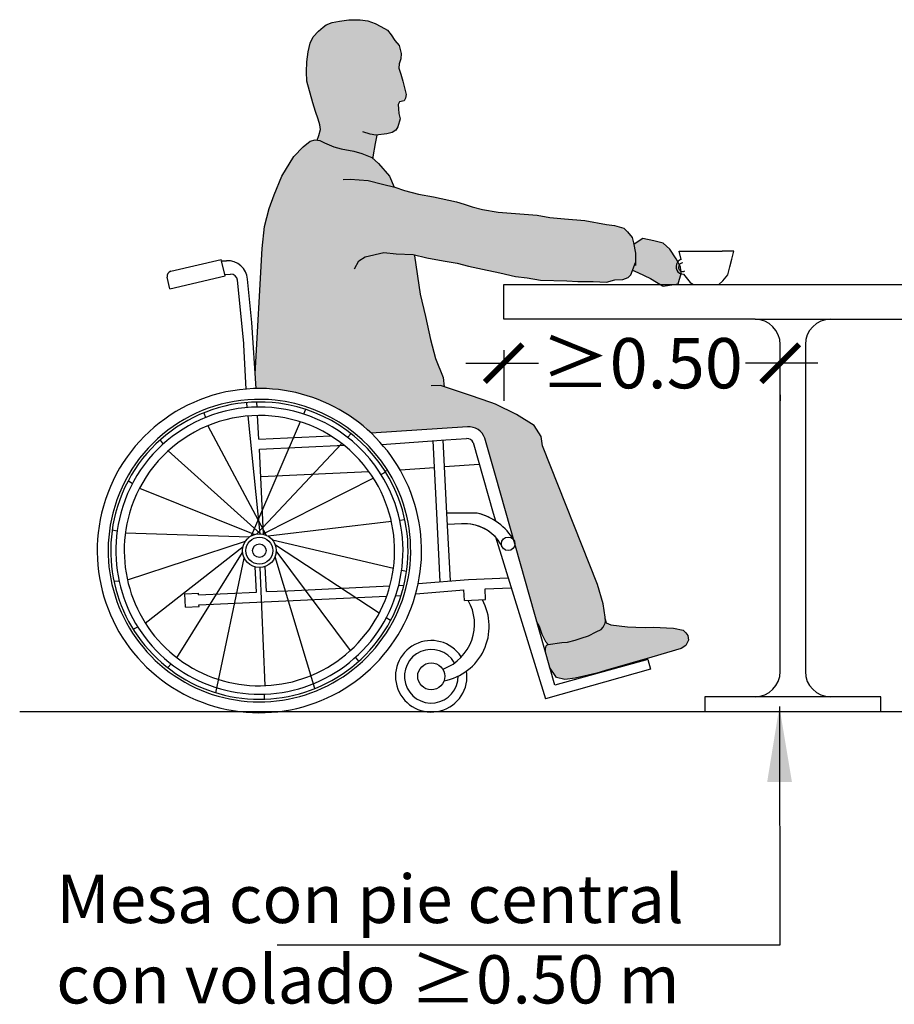
# Model space of a CAD drawing. Units: millimetres. Extents: x 0 to 15.7, y -3.4 to 9.1.
# Drawn here: x 8.5 to 10.3, y 5.5 to 7.4 of the extents above; entities that cross this region are included whole.
import ezdxf

# ---------------------------------------------------------------- set-up
doc = ezdxf.new("R2010")
doc.units = ezdxf.units.MM
doc.header["$PDSIZE"] = -100
doc.linetypes.add('LÍNEAS_OCULTAS2', pattern=[0.1875, 0.125, -0.0625])
doc.layers.add('Cotas', color=3, linetype='Continuous')
doc.styles.add('Directriz', font='verdana.ttf', dxfattribs={"height": 0.144})
doc.styles.get("Standard").update_dxf_attribs({"font": 'arial.ttf'})
doc.dimstyles.new('1-50', dxfattribs={"dimscale": 0.05, "dimtxt": 2, "dimasz": 1.5, "dimexe": 1.5, "dimexo": 2, "dimgap": 0.75, "dimtad": 0, "dimtih": 1, "dimtoh": 1, "dimzin": 0, "dimdsep": 46, "dimtxsty": 'Standard', "dimblk1": 'ARCHTICK', "dimblk2": 'ARCHTICK', "dimsah": 1, "dimcen": 2.5, "dimdle": 1.5, "dimclrd": 256, "dimclre": 256, "dimclrt": 4, "dimadec": 0, "dimazin": 0, "dimtfac": 1, "dimtmove": 0, "dimatfit": 3, "dimfxl": 0.44, "dimtolj": 1, "dimtzin": 0, "dimarcsym": 0})
doc.dimstyles.new('directriz', dxfattribs={"dimscale": 0.075, "dimtxt": 0.144, "dimasz": 2.2, "dimexe": 1.5, "dimexo": 3, "dimgap": 0.75, "dimtad": 0, "dimtih": 1, "dimtoh": 1, "dimzin": 0, "dimdsep": 46, "dimtxsty": 'Directriz', "dimblk": 'ARCHTICK', "dimcen": 2.5, "dimdle": 1.5, "dimclrd": 256, "dimclre": 256, "dimclrt": 4, "dimadec": 0, "dimazin": 0, "dimtfac": 1, "dimtmove": 0, "dimatfit": 3, "dimfxl": 0.44, "dimtolj": 1, "dimtzin": 0, "dimarcsym": 0})

# ---------------------------------------------------------------- blocks, each defined once
blk = doc.blocks.new('_ArchTick')
at = {"color": 0, "linetype": 'ByBlock', "const_width": 0.15}
blk.add_lwpolyline([(-0.5, -0.5), (0.5, 0.5)], dxfattribs=at)
blk = doc.blocks.new('*D12')
at = {"layer": 'Cotas', "lineweight": -2, "transparency": 16777216}
for p, q in [((9.495236657313235, 6.766122764666671), (9.495236657313235, 6.665380727854472)), ((9.420236657313236, 6.740380727854472), (9.564421514066396, 6.740380727854472)), ((10.12023665731342, 6.740380727854472), (9.976051800560256, 6.740380727854472)), ((10.04523665731342, 6.677130174984223), (10.04523665731342, 6.665380727854472))]:
    blk.add_line(p, q, dxfattribs=at)
at = {"layer": 'DEFPOINTS', "color": 0, "transparency": 16777216}
for p in [(9.495236657313235, 6.86612276466667), (10.04523665731342, 6.777130174984222), (9.495236657313235, 6.740380727854472)]:
    blk.add_point(p, dxfattribs=at)
at = {"layer": 'Cotas', "lineweight": -2, "transparency": 16777216, "xscale": 0.07500000000000001, "yscale": 0.07500000000000001, "zscale": 0.07500000000000001, "rotation": 180}
blk.add_blockref('_ArchTick', (9.495236657313235, 6.740380727854472), dxfattribs=at)
at = {"layer": 'Cotas', "lineweight": -2, "transparency": 16777216, "xscale": 0.07500000000000001, "yscale": 0.07500000000000001, "zscale": 0.07500000000000001}
blk.add_blockref('_ArchTick', (10.04523665731342, 6.740380727854472), dxfattribs=at)
at = {"layer": 'Cotas', "color": 4, "transparency": 16777216, "insert": (9.770236657313326, 6.740380727854472), "char_height": 0.1, "attachment_point": 5}
blk.add_mtext('\\A1;≥0.50', dxfattribs=at)
blk = doc.blocks.new('A$C5A9B1E71')
at = {"color": 6}
blk.add_circle((-0.07451648226443552, 0.3084358853306171), 0.01344222889450259, dxfattribs=at)
at = {"color": 6, "linetype": 'ByBlock'}
blk.add_arc((-0.1650683378421434, 0.2540385386046631), 0.1190982967995436, 30.85589636690877, 75.80323333891155, dxfattribs=at)
blk = doc.blocks.new('Persona_21')
at = {"true_color": 0xb8b8b8}
h = blk.add_hatch(color=9, dxfattribs=at)
h.paths.add_polyline_path([(0.2918769021525804, 1.230550345200818), (0.2886348287493092, 1.243513639760813), (0.2853927553464928, 1.256476985182253), (0.2816103363761613, 1.270520571242805), (0.2772875718387695, 1.282403574302698), (0.2778279174058298, 1.291585950333747), (0.2816103363761613, 1.301308421253971), (0.2821506819432216, 1.312111183674524), (0.2778279174058298, 1.327775156124581), (0.2697228033334795, 1.337497627044577), (0.2621579653932713, 1.348840535215295), (0.2545931968879813, 1.358022911246572), (0.241624903275806, 1.365584799165909), (0.2302777158006393, 1.371526351556959), (0.2156883854868283, 1.376927707336627), (0.2005587790413301, 1.379088239476296), (0.1778643346556237, 1.378548144587121), (0.1594926548068543, 1.376387561586462), (0.1449033939284163, 1.373686883696628), (0.1330157914508163, 1.368825622805907), (0.1265317140801017, 1.363964412776404), (0.1173458394382578, 1.35640247399585), (0.1070793430972117, 1.345059565825132), (0.1011355418581843, 1.332096271264909), (0.09681277732079252, 1.314811861564358), (0.09465139505209663, 1.295366919723911), (0.09357070391797606, 1.275381781272309), (0.09411104948503635, 1.256476985182253), (0.1063789491449825, 1.213716412986805), (0.1116370767167609, 1.196196007402996), (0.1168952042889941, 1.181303599079975), (0.1204006458151525, 1.169915322735115), (0.1212768873892855, 1.160718168265539), (0.1184174816226005, 1.14837886454422), (0.1149559952227719, 1.139595075006874), (0.1202287001838158, 1.13884213721628), (0.1297352775764011, 1.134090639379629), (0.1480693550497563, 1.125945267359448), (0.1623292842618866, 1.121872535111898), (0.1881328334361569, 1.117799849101921), (0.2037507910276872, 1.113048351265043), (0.2234430231260376, 1.10490297924509), (0.2264438680226704, 1.102203236509759), (0.2265091881622538, 1.106133331581823), (0.231132750652705, 1.132557551294504), (0.2343564804696143, 1.149428132303747), (0.2535125057538608, 1.152230381228328), (0.2637790020949069, 1.154931059118162), (0.2713438400351151, 1.159252174258491), (0.2751262590054466, 1.165733821538716), (0.2799892996745257, 1.181937939738937), (0.2772875718387695, 1.192200556409098), (0.2767472262717092, 1.201923027329322), (0.2762068807041942, 1.210025111860041), (0.2783682629728901, 1.215966613389874), (0.288094483182249, 1.217587050640596), (0.2907962110180051, 1.222988406420264)])
h.paths.add_polyline_path([(0.8292486278191973, 0.9034827956571192), (0.8165847309737728, 0.9226358894607714), (0.8032724004215197, 0.9346464927082891), (0.7847665253516425, 0.9390270651468384), (0.7626894050035844, 0.943731854438802), (0.7447566753899082, 0.9322247331065867), (0.7478408653073529, 0.9142371001819996), (0.7482476217410294, 0.8960770592926295), (0.7423280811312907, 0.880851463937752), (0.7529580395121229, 0.8762024110090536), (0.7779579714315332, 0.8640309143075413), (0.801821929390826, 0.8492620378609175), (0.803461609122678, 0.8486382109704849), (0.8328259479612825, 0.8536486851635985), (0.8391542514655157, 0.8737780744457453), (0.8376916307070132, 0.8874134068785864)])
h.paths.add_polyline_path([(0.8391543568941415, 0.1276059998659278), (0.8482703093941382, 0.1339329212376654), (0.8532512241695258, 0.1444691281131512), (0.8525216154675945, 0.1538364818218909), (0.8484965052111875, 0.1589605130587373), (0.8426413429128843, 0.1643047675593792), (0.823645055187626, 0.1684461394650683), (0.8098090434577898, 0.1691828489914045), (0.7848821893053355, 0.1703258988844212), (0.7680808289292145, 0.1695634319911008), (0.7486443410084576, 0.1700459730973947), (0.7320631434008646, 0.1711129140638334), (0.6988912229085145, 0.1750980015124881), (0.6880613162738882, 0.1798190489778975), (0.6874805881702741, 0.1782984137997303), (0.6838512036861175, 0.1702945883601572), (0.6795082373428158, 0.1656575934858395), (0.6698979820607747, 0.1609021253787617), (0.6543941924533101, 0.1532303440517992), (0.6398440378316081, 0.1484407154599197), (0.6279742868759968, 0.1446239264635736), (0.6130326060288098, 0.1407115392397102), (0.6018176076590862, 0.139839650969698), (0.5744459459183417, 0.1360354188153181), (0.5707182627252223, 0.1332161299115526), (0.5693125931293253, 0.1305713821653356), (0.5685684272639264, 0.1264390848196584), (0.5683545843321554, 0.1220935843589999), (0.577283632522267, 0.09051505946110439), (0.5912476018570487, 0.06992344526799599), (0.6076698110514371, 0.0658872298366262), (0.627861062170723, 0.0685780982210602), (0.6715335387862069, 0.07897991932583892), (0.6887118895110689, 0.08402013671940978), (0.7803386883279018, 0.1105660527976582)])
at = {"true_color": 0xdbdbdb}
h = blk.add_hatch(color=254, dxfattribs=at)
edge = h.paths.add_edge_path()
edge.add_line((0.5089035491919276, 0.595349182951459), (0.5082887089938595, 0.3362532815297712))
edge.add_arc((0.494846480099568, 0.3362532815297712), 0.01344222889450527, -6.201706622946915, 7.389644451905042e-12, ccw=False)
edge.add_line((0.5082100416648245, 0.334801131419745), (0.5517135118561782, 0.1809465001825359))
edge.add_line((0.5517135118561782, 0.1809465001825359), (0.5565125004577567, 0.1720452776263031))
edge.add_line((0.5565125004577567, 0.1720452776260757), (0.5618071792341652, 0.1566083528071616))
edge.add_line((0.5618071792341652, 0.1566083528073889), (0.5688667509361949, 0.1416124801488152))
edge.add_line((0.5688667509361949, 0.1416124801488152), (0.5744459459183417, 0.1360354188153181))
edge.add_line((0.5744459459183417, 0.1360354188153181), (0.6018176076590862, 0.139839650969698))
edge.add_line((0.6018176076590862, 0.139839650969698), (0.6130326060288098, 0.1407115392397102))
edge.add_line((0.6130326060288098, 0.1407115392397102), (0.6279742868759968, 0.1446239264635736))
edge.add_line((0.6279742868759968, 0.1446239264635736), (0.6398440378316081, 0.1484407154599197))
edge.add_line((0.6398440378316081, 0.1484407154599197), (0.6543941924533101, 0.1532303440517992))
edge.add_line((0.6543941924533101, 0.1532303440517992), (0.6698979820612294, 0.1609021253787617))
edge.add_line((0.6698979820607747, 0.1609021253787617), (0.6795082373428158, 0.1656575934858395))
edge.add_line((0.6795082373428158, 0.1656575934858395), (0.6838512036861175, 0.1702945883601572))
edge.add_line((0.6838512036861175, 0.1702945883601572), (0.6874805881702741, 0.1782984137997303))
edge.add_line((0.6874805881702741, 0.1782984137997303), (0.6887781893542524, 0.1816961794575676))
edge.add_line((0.6887781893542524, 0.1816961794577949), (0.6877103732390424, 0.1903752383296435))
edge.add_line((0.6877103732390424, 0.1903752383296435), (0.6836208375743809, 0.2165302810663619))
edge.add_line((0.6836208375743809, 0.2165302810663619), (0.6722899932101427, 0.2551961481620495))
edge.add_line((0.6722899932101427, 0.2551961481620495), (0.563001206269746, 0.5312493900876873))
edge.add_line((0.563001206269746, 0.5312493900876873), (0.5603897414275707, 0.549523452323065))
edge.add_line((0.5603897414275707, 0.549523452323065), (0.5468184978417412, 0.5718606614062267))
edge.add_line((0.5468184978417412, 0.5718606614062267), (0.5113773785728881, 0.5933594714686663))
edge.add_line((0.5113773785728881, 0.5933594714686663), (0.5089035491919276, 0.595349182951459))
edge = h.paths.add_edge_path()
edge.add_line((0.4693201009981749, 0.472339526720198), (0.4693201009981749, 0.6140997449602494))
edge.add_line((0.4693201009981749, 0.6140997449602494), (0.4606601458699515, 0.6172056876858463))
edge.add_line((0.4606601458699515, 0.6172056876858463), (0.4201218800831157, 0.631006141405642))
edge.add_line((0.4201218800831157, 0.631006141405642), (0.3842870476464668, 0.6434295110501083))
edge.add_line((0.3842870476464668, 0.6434295110498809), (0.3678264958266482, 0.6487177025706572))
edge.add_line((0.3678264958261934, 0.6487177025706572), (0.3654810885909683, 0.6668876379340603))
edge.add_line((0.365481088591423, 0.6668876379340603), (0.3503125036886559, 0.7047946616435823))
edge.add_line((0.3503125036886559, 0.7047946616433549), (0.3402001347944861, 0.7427017315902233))
edge.add_line((0.3402001347944861, 0.7427017315902233), (0.3300877027772913, 0.7881901692890736))
edge.add_line((0.330087702777746, 0.7881901692890736), (0.3200152907475058, 0.8330574070090009))
edge.add_line((0.320015290747051, 0.8330574070090009), (0.3086547906295891, 0.90930599386963))
edge.add_line((0.3086547906295891, 0.90930599386963), (0.3083276527704584, 0.9109714255776638))
edge.add_line((0.3083276527704584, 0.9109714255776638), (0.3333369763149676, 0.9055355050000529))
edge.add_line((0.3333369763149676, 0.9055355049998255), (0.3655996832076198, 0.8993045459984117))
edge.add_line((0.3655996832076198, 0.8993045459984117), (0.3932777944942245, 0.8944608179090849))
edge.add_line((0.3932777944942245, 0.8944608179090849), (0.4162576882881694, 0.8886844993686012))
edge.add_line((0.4162576882881694, 0.8886844993686012), (0.4438789891169108, 0.8826808705064835))
edge.add_line((0.4438789891169108, 0.8826808705064835), (0.4784056136963954, 0.8751763047023999))
edge.add_line((0.4784056136963954, 0.8751763047023999), (0.5094511576444347, 0.8678422576452434))
edge.add_line((0.5094511576444347, 0.8678422576452434), (0.5326014576990019, 0.8655456823838179))
edge.add_line((0.5326014576990019, 0.8655456823838179), (0.5591192174697426, 0.8607587868292015))
edge.add_line((0.5591192174697426, 0.8607587868292015), (0.6113920635539216, 0.8593612327534359))
edge.add_line((0.6113920635539216, 0.8593612327534359), (0.633438823520919, 0.8582814106169465))
edge.add_line((0.633438823520919, 0.8582814106169465), (0.6636648825833618, 0.8579636800025767))
edge.add_line((0.6636648825833618, 0.8579636800025767), (0.6903530756690088, 0.8566565264018848))
edge.add_line((0.6903530756690088, 0.8566565264018848), (0.7068821062034658, 0.8616604315819316))
edge.add_line((0.7068821062034658, 0.8616604315819316), (0.7231838929651531, 0.8620246940352629))
edge.add_line((0.7231838929651531, 0.8620246940352629), (0.7338543544910863, 0.8661528412986357))
edge.add_line((0.7338543544910863, 0.8661528412986357), (0.7387798428117094, 0.8717250731516017))
edge.add_line((0.7387798428117094, 0.8717250731516017), (0.748095363684115, 0.8956854377600578))
edge.add_line((0.748095363684115, 0.8956854377600578), (0.7482058616756149, 0.897941478468347))
edge.add_line((0.7482058616756149, 0.897941478468347), (0.7478408653073529, 0.9142371001819996))
edge.add_line((0.7478408653073529, 0.9142371001819996), (0.7442220320799606, 0.9353428833695219))
edge.add_line((0.7442220320799606, 0.9353428833695219), (0.7412522504228036, 0.9459526081607876))
edge.add_line((0.7412522504228036, 0.9459526081607876), (0.7324807111858718, 0.9568464956258325))
edge.add_line((0.7324807111858718, 0.9568464956258325), (0.7246990901498975, 0.9642038086022424))
edge.add_line((0.7246990901498975, 0.9642038086022424), (0.7063606285037167, 0.9697527758608615))
edge.add_line((0.7063606285037167, 0.9697527758608615), (0.6901724645995273, 0.9717083545886638))
edge.add_line((0.6901724645995273, 0.9717083545886638), (0.6475233513829153, 0.9796107296438734))
edge.add_line((0.6475233513829153, 0.9796107296438734), (0.6069676974248068, 0.9827597969024922))
edge.add_line((0.6069676974248068, 0.9827597969024922), (0.5780156127357259, 0.9853405361632852))
edge.add_line((0.5780156127357259, 0.9853405361632852), (0.552658204481304, 0.9900705991829639))
edge.add_line((0.552658204481304, 0.9900705991829639), (0.5179043341868237, 0.9929354826250076))
edge.add_line((0.5179043341868237, 0.9929354826250076), (0.4750279771969872, 0.9961982149535018))
edge.add_line((0.4750279771969872, 0.9961982149535018), (0.4438688113627904, 1.00121244064696))
edge.add_line((0.4438688113627904, 1.00121244064696), (0.4232096476553124, 1.006875092792889))
edge.add_line((0.4232096476553124, 1.006875092792889), (0.4071919160955986, 1.012310393656954))
edge.add_line((0.4071919160955986, 1.012310393656954), (0.3922776985391465, 1.016528962538423))
edge.add_line((0.3922776985391465, 1.016528962538423), (0.3462611536315308, 1.026921676378898))
edge.add_line((0.3462611536315308, 1.026921676378898), (0.316262339313198, 1.031879069537872))
edge.add_line((0.316262339313198, 1.031879069537872), (0.2886978499132056, 1.039042618990443))
edge.add_line((0.2886978499132056, 1.039042618990443), (0.2692558481799097, 1.045808339374453))
edge.add_line((0.2692558481799097, 1.045808339374453), (0.2680320486119854, 1.046104053343988))
edge.add_line((0.2680320486119854, 1.046104053343988), (0.2587531496928932, 1.067569900852796))
edge.add_line((0.2587531496928932, 1.067569900853023), (0.2370238119024179, 1.092684874977358))
edge.add_line((0.2370238119028727, 1.092684874977358), (0.2234430231260376, 1.104902979244862))
edge.add_line((0.2234430231260376, 1.10490297924509), (0.2037507910276872, 1.11304835126527))
edge.add_line((0.2037507910276872, 1.113048351265043), (0.1881328334361569, 1.117799849101694))
edge.add_line((0.1881328334361569, 1.117799849101921), (0.1623292842618866, 1.121872535111898))
edge.add_line((0.1623292842618866, 1.121872535111898), (0.1480693550497563, 1.125945267359448))
edge.add_line((0.1480693550497563, 1.125945267359448), (0.1297352775764011, 1.134090639379629))
edge.add_line((0.1297352775764011, 1.134090639379629), (0.1202287001833611, 1.13884213721628))
edge.add_line((0.1202287001838158, 1.13884213721628), (0.1107221227907758, 1.140199668394708))
edge.add_line((0.1107221227907758, 1.140199668394708), (0.1012154822747107, 1.137484559800505))
edge.add_line((0.1012154822751654, 1.137484559800505), (0.08695561618606007, 1.125945267359448))
edge.add_line((0.08695561618560532, 1.125945267359448), (0.06862153871225019, 1.106939322250192))
edge.add_line((0.06862153871270493, 1.106939322249964), (0.0448550321075345, 1.067569900852796))
edge.add_line((0.0448550321075345, 1.067569900853023), (0.02923707451600421, 1.030915634287631))
edge.add_line((0.02923707451600421, 1.030915634287631), (0.01973049712296415, 1.003085551568866))
edge.add_line((0.01973049712296415, 1.003085551568866), (0.01013161710352506, 0.9678519417114515))
edge.add_line((0.01013161710352506, 0.9678519417114515), (0.005591276631093933, 0.9235476294612184))
edge.add_line((0.005591276631093933, 0.9235476294612184), (-0.008141822626384965, 0.674386176769822))
edge.add_line((-0.008141822626384965, 0.674386176769822), (-0.006248136609883659, 0.6451664766453362))
edge.add_arc((4.547473508864641e-13, 0.3226134934680616), 0.3226134934678964, 89.59939904912977, 91.10973114430641, ccw=False)
edge.add_arc((4.547473508864641e-13, 0.3226134934680616), 0.3226134934680707, 46.42603377619679, 89.5993990491317, ccw=False)
edge.add_line((0.2223743926329007, 0.5563421730708527), (0.4143884192199039, 0.5689289243160331))
edge.add_arc((0.4165905058971475, 0.5353263801508277), 0.03367462189997023, 19.547577820608524, 93.74942201924279, ccw=False)
edge.add_line((0.4483242564933789, 0.5465935551818077), (0.4693201009977201, 0.4723395267199706))
h = blk.add_hatch(color=254, dxfattribs=at)
h.dxf.hatch_style = 1
h.paths.add_polyline_path([(0.5092566695934693, 0.5944052853388442), (0.4693201009981749, 0.6140997449602494), (0.4693201009981749, 0.472339526720198), (0.5092566695934693, 0.3310996208666168)])
at = {"color": 6, "linetype": 'ByBlock'}
for p, q in [((-0.1758952716504609, 0.8786153228580318), (-0.07581265608769172, 0.9020651684487078)), ((-0.06814634454030966, 0.8693457232059885), (-0.07581265608769172, 0.9020651684487078)), ((-0.07475549817718274, 0.8990051576409499), (-0.06522455462436483, 0.899398289067058)), ((-0.1779756056280348, 0.8436587208585209), (-0.1833503212524192, 0.8665977460310117)), ((-0.1779756056280348, 0.8436587208585209), (-0.06814634454030966, 0.8693457232059885)), ((-0.0688482699533779, 0.8723415067684712), (-0.05739254749687461, 0.872814023133806)), ((-0.01477285931605365, 0.7767035102206776), (-0.02340602249341828, 0.8628061761840584)), ((-0.0310376225966138, 0.7353900920189247), (-0.0434530367865591, 0.8606166521727303)), ((-0.006248136181056907, 0.6451664700214863), (-0.01477285931605365, 0.7767035102206776)), ((-0.03085551489539284, 0.7322973260364236), (-0.03103391254171584, 0.735815538563493)), ((-0.02638564355856943, 0.6441461779639397), (-0.03085551489539284, 0.7322973260364236)), ((-0.0240077752578145, 0.6072501799508885), (-0.02502343496735193, 0.617281937287153)), ((-0.004375061400423874, 0.6082273506293134), (-0.004885927589384664, 0.6183021486913916)), ((0.001410729956660361, 0.3561894420968841), (-0.02231498655783071, 0.5905303619848112)), ((-0.001137485952313, 0.5443790875413654), (-0.003523564982515381, 0.5914349798686729)), ((-0.001137485952767747, 0.5443790875411381), (-0.003523564982970129, 0.5914349798686729)), ((-0.001137485952313, 0.5443790875413654), (0.1417189790840894, 0.5510716691333712)), ((-0.001137485952767747, 0.5443790875411381), (0.1417189790836346, 0.5510716691333712)), ((-0.0001163887486654858, 0.5242414742759323), (0.1684535615672758, 0.5321386820642786)), ((-0.0001163887491202331, 0.5242414742759323), (0.1684535615672758, 0.5321386820642786)), ((0.1552091336434387, 0.5315182037455273), (0.1588639427750422, 0.5316894251707893)), ((0.1552091336434387, 0.5315182037455273), (0.1588639427745875, 0.5316894251707893)), ((0.2437267124701066, 0.5339822607830413), (0.3705532307862995, 0.5427876258323252)), ((0.2437267124701066, 0.5339822607830413), (0.3705532307858448, 0.5427876258323252)), ((0.3528075871427063, 0.3973168733446713), (0.345519322628661, 0.541049561089558)), ((0.3528075871422516, 0.3973168733444439), (0.3455193226282063, 0.541049561089558)), ((0.3729968394932257, 0.3973168733446713), (0.3656377478146169, 0.5424463516056406)), ((0.3729968394932257, 0.3973168733446713), (0.3656377478146169, 0.5424463516056406)), ((0.3705532307862995, 0.5427876258323252), (0.4122180435665541, 0.5457297856456265)), ((0.3705532307858448, 0.5427876258323252), (0.4122180435665541, 0.5457297856456265)), ((0.4252526791028686, 0.5374786804862381), (0.4648844077673857, 0.3973168733446713)), ((0.4252526791024138, 0.5374786804862381), (0.464884407766931, 0.3973168733444439)), ((0.008458400340714434, 0.3551371763624687), (-0.0001163887491202331, 0.5242414742759323)), ((0.3683098193951082, 0.489750126140116), (0.4372917119994781, 0.4949013651906355)), ((0.3683098193946535, 0.489750126140116), (0.4372917119994781, 0.4949013651906355)), ((0.0026260982281201, 0.4701566064248439), (0.2177896978801073, 0.480236634403191)), ((0.002626098227665352, 0.4701566064248439), (0.2177896978801073, 0.480236634403191)), ((0.2492855342211442, 0.481712157735565), (0.2552655025879176, 0.4819923085070243)), ((0.2798384897519099, 0.4831435087961111), (0.3481967265356616, 0.4882481762015871)), ((0.359738628258583, 0.2606290285792241), (0.3528075871427063, 0.3973168733446713)), ((0.3597386282581283, 0.2606290285792241), (0.3528075871422516, 0.3973168733444439)), ((0.3798463221069142, 0.2622374530165601), (0.3729968394932257, 0.3973168733446713)), ((0.3798463221069142, 0.2622374530165601), (0.3729968394932257, 0.3973168733444439)), ((0.4648844077673857, 0.3973168733446713), (0.4693178210409314, 0.3816376376101474)), ((0.464884407766931, 0.3973168733444439), (0.4693178210409314, 0.3816376376101474)), ((0.4019600057849857, 0.3759435568388838), (0.374150676755562, 0.3745619183578768)), ((0.4019600057849857, 0.3759435568388838), (0.374150676755562, 0.3745619183578768)), ((0.4693201009981749, 0.3498190414800959), (0.5693629623638117, 0.02781739619906176)), ((-0.00589377214328124, 0.2400229604950894), (-0.00843214790984348, 0.2900829944408727)), ((0.01424763348131819, 0.240966551194397), (0.01170491280254282, 0.2911122315627566)), ((0.3158960840314649, 0.2571220416487634), (0.4160209750143622, 0.265131081504542)), ((0.3158960840314649, 0.2571220416487634), (0.4160209750139074, 0.265131081504542)), ((0.4160209750143622, 0.265131081504542), (0.4944897109326121, 0.2688072061571987)), ((-0.1482702580760815, 0.2367171131430226), (-0.1214150505775251, 0.2379752251141056)), ((-0.1469087753648637, 0.2098669599220742), (-0.1482702580760815, 0.2367171131430226)), ((-0.121244871959334, 0.2346189694038188), (-0.1214150505775251, 0.2379752251141056)), ((-0.121244871959334, 0.2346189694038188), (-0.00589377214328124, 0.2400229604950894)), ((0.01424763348131819, 0.240966551194397), (0.05643942026154036, 0.2429431611024668)), ((0.05643942026154036, 0.2429431611024668), (0.2595294842617477, 0.2524575681314403)), ((0.2771054270679087, 0.253280969682983), (0.2876049826868439, 0.2537728551245166)), ((0.3109750879630155, 0.2367417237513294), (0.4065876489271432, 0.2445036855368201)), ((0.4076718722253645, 0.223121373994509), (0.4065876489275979, 0.2445036855368201)), ((0.4076718722253645, 0.223121373994509), (0.4065876489271432, 0.2445036855368201)), ((0.4487995275599133, 0.2464812524829725), (0.5006711673613609, 0.248911342394031)), ((0.449883777742798, 0.225098914055998), (0.4487995275599133, 0.2464812524829725)), ((0.4498837777423432, 0.225098914055998), (0.4487995275599133, 0.2464812524829725)), ((-0.1202237464835889, 0.2144813544881075), (0.06693113211122181, 0.2232492199110041)), ((0.06693113211122181, 0.2232492199110041), (0.2531034476978675, 0.2319710540453528)), ((0.2711660973582184, 0.2328172563061983), (0.2819265550501768, 0.2333213641641763)), ((0.4076718722253645, 0.223121373994509), (0.449883777742798, 0.225098914055998)), ((0.4076718722253645, 0.223121373994509), (0.4498837777423432, 0.225098914055998)), ((-0.1469087753648637, 0.2098669599220742), (-0.1200535678658525, 0.2111250718931572)), ((-0.1200535678658525, 0.2111250718931572), (-0.1202237464835889, 0.2144813544881075)), ((0.7726319487182991, 0.1062469836129551), (0.5873879600089822, 0.05478003481636762)), ((0.7726319487182991, 0.1062469836129551), (0.7781181875407128, 0.08684435826382497)), ((0.7781181875407128, 0.08684435826382497), (0.5693629623638117, 0.02781739619906176))]:
    blk.add_line(p, q, dxfattribs=at)
at = {"color": 6}
for p, q in [((-0.110358030835414, 0.596979613048525), (-0.1074361610362757, 0.5872866652601445)), ((0.09181998590884177, 0.6037269096035018), (0.08782776129237391, 0.5944235391087389)), ((-0.1025643392708844, 0.5711249889180365), (0.01361781778041404, 0.3533362785670491)), ((0.08117126797924357, 0.5789114300876648), (-0.009712924819268665, 0.3671174057204283)), ((0.1824290140766607, 0.5553694114738121), (0.1754956099539413, 0.547992524106867)), ((-0.1975413667632893, 0.5426886419077803), (-0.1914805238825465, 0.5345795887249736)), ((0.1639350985569763, 0.5356925645240338), (-0.004211517209569138, 0.3567907403028769)), ((-0.1813748900608516, 0.5210588419052513), (0.002288751515152398, 0.3561410359046207)), ((0.251034410781358, 0.4789381145208793), (0.2419960980159885, 0.4743774717697491)), ((0.251034410781358, 0.4789381145208793), (0.2445691432212698, 0.4756758047959195)), ((-0.260898298459324, 0.4618533599021433), (-0.252429509596368, 0.4563062728153184)), ((0.2269259368240455, 0.4667732182788953), (0.006551207652137236, 0.3555743211828215)), ((-0.2383089523009403, 0.4470572571297637), (-0.009316371959812386, 0.3549018768101817)), ((0.03387826835160013, 0.3973168733444439), (0.03382444751787261, 0.3972596099543537)), ((0.4335038006797731, 0.3973168733446713), (0.3729968394932257, 0.3973168733446713)), ((0.4335038006793184, 0.3973168733444439), (0.3729968394932257, 0.3973168733444439)), ((0.2625461580400952, 0.380466081650475), (0.01742938850702558, 0.3513458950663519)), ((0.2893613526725858, 0.3836517611635557), (0.2793082851749205, 0.3824574438518269)), ((-0.2927870449120746, 0.3642236950427744), (-0.282931770990217, 0.3619076346211116)), ((-0.2664994378274059, 0.3580459178620643), (-0.01979780348210625, 0.3497682621583138)), ((-0.009712924819268665, 0.3671174057204283), (-0.01616829544263965, 0.352073987486456)), ((-0.004211517209569138, 0.3567907403028769), (-0.005117145531130518, 0.3558271850266195)), ((-0.2625461580396404, 0.2647609052854207), (-0.02789132771886216, 0.3413593816413325)), ((0.2664994378278607, 0.2871810690740588), (0.02620532787750562, 0.3436519172724459)), ((0.2383089523009403, 0.1981697298065868), (0.03182051795647567, 0.3334203950733539)), ((-0.2269259368235907, 0.1784537686572278), (-0.03262074620124622, 0.3306894703505989)), ((-0.1639350985551573, 0.1095344224116346), (-0.03341562125979181, 0.319045477048185)), ((0.1813748900599421, 0.1241681450301897), (0.03359768394921048, 0.3218854010384078)), ((-0.0867495833808789, 0.03989424699404509), (-0.0301800792344693, 0.3078318392056829)), ((0.1103580308358687, 0.04824737388737077), (0.03132247340909089, 0.310438225713888)), ((0.01138301547734955, 0.05401000499552566), (0.001422876935066597, 0.2890380574088525)), ((0.2927870449125294, 0.2810032918931213), (0.2829317709906718, 0.2833193523147841)), ((-0.289361352672131, 0.26157522577234), (-0.2793082851744657, 0.2627695430842962)), ((0.2608982984597787, 0.1833736270337525), (0.2524295095968228, 0.1889207141205773)), ((0.6880322847778189, 0.1870082170065146), (0.6900707746353874, 0.178943072053535)), ((0.6900707746353874, 0.178943072053535), (0.6988912229085145, 0.1750980015124881)), ((-0.2510344107809033, 0.1662888724150164), (-0.2419960980155338, 0.1708495151661467)), ((0.6988912229085145, 0.1750980015124881), (0.7320631434008646, 0.1711129140638334)), ((0.7320631434008646, 0.1711129140638334), (0.7486443410084576, 0.1700459730973947)), ((0.7486443410084576, 0.1700459730973947), (0.7680808289292145, 0.1695634319911008)), ((0.7680808289292145, 0.1695634319911008), (0.7848821893053355, 0.1703258988844212)), ((0.7848821893053355, 0.1703258988844212), (0.8098090434577898, 0.1691828489914045)), ((0.8098090434577898, 0.1691828489914045), (0.823645055187626, 0.1684461394650683)), ((0.823645055187626, 0.1684461394650683), (0.8426413429128843, 0.1643047675593792)), ((0.8426413429128843, 0.1643047675593792), (0.8484965052111875, 0.1589605130587373)), ((0.8484965052111875, 0.1589605130587373), (0.8525216154675945, 0.1538364818218909)), ((0.8532512241695258, 0.1444691281131512), (0.8482703093941382, 0.1339329212376654)), ((0.8525216154675945, 0.1538364818218909), (0.8532512241695258, 0.1444691281131512)), ((0.8391543568941415, 0.1276059998659278), (0.7803386883279018, 0.1105660527976582)), ((0.8482703093941382, 0.1339329212376654), (0.8391543568941415, 0.1276059998659278)), ((0.197541366763744, 0.1025383450281154), (0.1914805238820918, 0.1106473982106948)), ((0.7803386883279018, 0.1105660527976582), (0.6887118895110689, 0.08402013671940978)), ((-0.1824290140766607, 0.08985757546231099), (-0.1754956099534866, 0.0972344628290287)), ((0.6887118895110689, 0.08402013671940978), (0.6715335387862069, 0.07897991932583892)), ((0.009863887678420724, 0.02704900598093474), (0.01043341158128896, 0.03715673581866241))]:
    blk.add_line(p, q, dxfattribs=at)
for points in [[(0.1149559952227719, 1.139595075006874), (0.1184174816226005, 1.14837886454422), (0.1212768873892855, 1.160718168265539), (0.1204006458151525, 1.169915322735115), (0.1168952042889941, 1.181303599079975), (0.1116370767167609, 1.196196007402996), (0.1063789491449825, 1.213716412986805), (0.09411104948503635, 1.256476985182253), (0.09357070391797606, 1.275381781272309), (0.09465139505209663, 1.295366919723911), (0.09681277732079252, 1.314811861564358), (0.1011355418581843, 1.332096271264909), (0.1070793430972117, 1.345059565825132), (0.1173458394382578, 1.35640247399585), (0.1265317140801017, 1.363964412776404), (0.1330157914508163, 1.368825622805907), (0.1449033939284163, 1.373686883696628), (0.1594926548068543, 1.376387561586462), (0.1778643346556237, 1.378548144587121), (0.2005587790413301, 1.379088239476296), (0.2156883854868283, 1.376927707336627), (0.2302777158006393, 1.371526351556959), (0.241624903275806, 1.365584799165909), (0.2545931968879813, 1.358022911246572), (0.2621579653932713, 1.348840535215295), (0.2697228033334795, 1.337497627044577), (0.2778279174058298, 1.327775156124581), (0.2821506819432216, 1.312111183674524), (0.2816103363761613, 1.301308421253971), (0.2778279174058298, 1.291585950333747), (0.2772875718387695, 1.282403574302698), (0.2816103363761613, 1.270520571242805), (0.2853927553464928, 1.256476985182253), (0.2886348287493092, 1.243513639760813), (0.2918769021525804, 1.230550345200818), (0.2907962110180051, 1.222988406420264), (0.288094483182249, 1.217587050640596), (0.2783682629728901, 1.215966613389874), (0.2762068807041942, 1.210025111860041), (0.2767472262717092, 1.201923027329322), (0.2772875718387695, 1.192200556409098), (0.2799892996745257, 1.181937939738937), (0.2751262590054466, 1.165733821538716), (0.2713438400351151, 1.159252174258491), (0.2637790020949069, 1.154931059118162), (0.2535125057538608, 1.152230381228328), (0.2313584069347598, 1.148989557588102), (0.2205514955912804, 1.151150089727771), (0.2059622347132972, 1.156011350618492)], [(-0.008141822626384965, 0.674386176769822), (0.005591276631093933, 0.9235476294612184), (0.01013161710352506, 0.9678519417114515), (0.01973049712296415, 1.003085551568866), (0.02923707451600421, 1.030915634287631), (0.0448550321075345, 1.067569900853023), (0.06862153871270493, 1.106939322249964), (0.08695561618560532, 1.125945267359448), (0.1012154822751654, 1.137484559800505), (0.1107221227907758, 1.140199668394708), (0.1202287001838158, 1.13884213721628), (0.1297352775764011, 1.134090639379629), (0.1480693550497563, 1.125945267359448), (0.1623292842618866, 1.121872535111898), (0.1881328334361569, 1.117799849101921), (0.2037507910276872, 1.113048351265043), (0.2234430231260376, 1.10490297924509), (0.2370238119028727, 1.092684874977358), (0.2587531496928932, 1.067569900853023), (0.2680320486119854, 1.046104053343988)], [(0.2264438680226704, 1.102203236509759), (0.2265091881622538, 1.106133331581823), (0.231132750652705, 1.132557551294504), (0.2343564804696143, 1.149428132303747)], [(0.1667427561515069, 1.061015124960541), (0.1804765411143308, 1.061783608231799), (0.2163907619537895, 1.058861872437383), (0.245115602869646, 1.051641490449875), (0.2692558481799097, 1.045808339374453), (0.2886978499132056, 1.039042618990443), (0.316262339313198, 1.031879069537872), (0.3462611536315308, 1.026921676378898), (0.3922776985391465, 1.016528962538423), (0.4071919160955986, 1.012310393656954), (0.4232096476553124, 1.006875092792889), (0.4438688113627904, 1.00121244064696), (0.4750279771969872, 0.9961982149535018), (0.5179043341868237, 0.9929354826250076), (0.552658204481304, 0.9900705991829639), (0.5780156127357259, 0.9853405361632852), (0.6069676974248068, 0.9827597969024922), (0.6475233513829153, 0.9796107296438734), (0.6901724645995273, 0.9717083545886638), (0.7063606285037167, 0.9697527758608615), (0.7246990901498975, 0.9642038086022424), (0.7324807111858718, 0.9568464956258325), (0.7412522504228036, 0.9459526081607876), (0.7442220320799606, 0.9353428833695219), (0.7478408653073529, 0.9142371001819996), (0.7482058616756149, 0.897941478468347), (0.7478081836165984, 0.8898220739700449)], [(0.803461609122678, 0.8486382109704849), (0.8328259479612825, 0.8536486851635985), (0.8391542514655157, 0.8737780744457453), (0.8376916307070132, 0.8874134068785864), (0.8292486278191973, 0.9034827956571192), (0.8165847309737728, 0.9226358894607714), (0.8032724004215197, 0.9346464927082891), (0.7847665253516425, 0.9390270651468384), (0.7626894050035844, 0.943731854438802), (0.7454840422656162, 0.9326914718056472), (0.7446739763372534, 0.9327070510690376)], [(0.1891929217790675, 0.8835280968770078), (0.1981107645929114, 0.8993690569873891), (0.2101119848662165, 0.9069201348125446), (0.2477546956506558, 0.9155407116102836), (0.272065347221087, 0.9131873038139204), (0.3057156764571118, 0.9115391536796054), (0.3333369763149676, 0.9055355049998255), (0.3655996832076198, 0.8993045459984117), (0.3932777944942245, 0.8944608179090849), (0.4162576882881694, 0.8886844993686012), (0.4438789891169108, 0.8826808705064835), (0.4784056136963954, 0.8751763047023999), (0.5094511576444347, 0.8678422576452434), (0.5326014576990019, 0.8655456823838179), (0.5591192174697426, 0.8607587868292015), (0.6113920635539216, 0.8593612327534359), (0.633438823520919, 0.8582814106169465), (0.6636648825833618, 0.8579636800025767), (0.6903530756690088, 0.8566565264018848), (0.7068821062034658, 0.8616604315819316), (0.7231838929651531, 0.8620246940352629), (0.7338543544910863, 0.8661528412986357), (0.7387798428117094, 0.8717250731516017), (0.748095363684115, 0.8956854377602852)], [(0.3083276527704584, 0.9109714255776638), (0.3086547906295891, 0.90930599386963), (0.320015290747051, 0.8330574070090009), (0.330087702777746, 0.7881901692890736), (0.3402001347944861, 0.7427017315902233), (0.3503125036886559, 0.7047946616433549), (0.365481088591423, 0.6668876379340603), (0.3678264958261934, 0.6487177025706572)], [(0.7423280811312907, 0.880851463937752), (0.7529580395121229, 0.8762024110090536), (0.7779579714315332, 0.8640309143075413), (0.801821929390826, 0.8492620378609175), (0.803461609122678, 0.8486382109704849)], [(0.7423280811312907, 0.880851463937752), (0.7529580395121229, 0.8762024110090536), (0.7779579714315332, 0.8640309143075413), (0.801821929390826, 0.8492620378609175), (0.803461609122678, 0.8486382109704849)], [(0.4693201009981749, 0.6140997449602494), (0.4606601458699515, 0.6172056876858463), (0.4201218800831157, 0.631006141405642), (0.3842870476464668, 0.6434295110498809), (0.360066358961376, 0.651210759329679), (0.341584460188642, 0.650698451317858)], [(0.5618071792341652, 0.1566083528073889), (0.5688667509361949, 0.1416124801488152), (0.5744459459183417, 0.1360354188153181), (0.6018176076590862, 0.139839650969698), (0.6130326060288098, 0.1407115392397102), (0.6279742868759968, 0.1446239264635736), (0.6398440378316081, 0.1484407154599197), (0.6543941924533101, 0.1532303440517992), (0.6698979820607747, 0.1609021253787617), (0.6795082373428158, 0.1656575934858395), (0.6838512036861175, 0.1702945883601572), (0.6874805881702741, 0.1782984137997303), (0.6887781893542524, 0.1816961794577949), (0.6877103732390424, 0.1903752383296435), (0.6836208375743809, 0.2165302810663619), (0.6722899932101427, 0.2551961481620495), (0.563001206269746, 0.5312493900876873), (0.5603897414275707, 0.549523452323065), (0.5468184978417412, 0.5718606614062267), (0.5113773785728881, 0.5933594714686663), (0.4693201009981749, 0.6140997449602494)], [(0.5873879600089822, 0.05478003481636762), (0.4693201009981749, 0.472339526720198)], [(0.4843487993484814, 0.3278573172306736), (0.4849091447513274, 0.3264972695108739)], [(0.5507577935254631, 0.1827191781918103), (0.5565125004577567, 0.1720452776260757), (0.5618071792341652, 0.1566083528073889)], [(0.5744459459183417, 0.1360354188153181), (0.5707182627252223, 0.1332161299115526), (0.5693125931293253, 0.1305713821653356), (0.5685684272639264, 0.1264390848196584), (0.5683545843321554, 0.1220935843589999)], [(0.6715335387862069, 0.07897991932583892), (0.627861062170723, 0.0685780982210602), (0.6076698110514371, 0.0658872298366262), (0.5912476018570487, 0.06992344526799599), (0.577283632522267, 0.09051505946110439)]]:
    blk.add_lwpolyline(points, dxfattribs=at)
blk.add_lwpolyline([(0.4693201009981749, 0.472339526720198), (0.4483242564933789, 0.5465935551818077, 0.3395468467511855), (0.4139094023821599, 0.5688941004196479), (0.2223743926329007, 0.5563421730708527)], format="xyb", dxfattribs=at)
for radius in [0.03360557223641081, 0.0268844577890377, 0.01344222889450322]:
    blk.add_circle((0, 0.3226134934680616), radius, dxfattribs=at)
at = {"color": 6, "linetype": 'ByBlock'}
for centre in [(0.3418059773493951, 0.07262677995669975), (0.3418059773489404, 0.07262677995669975)]:
    blk.add_circle(centre, 0.02688445778900518, dxfattribs=at)
for centre, radius, start, end in [((-0.06356258432833783, 0.8591058531829461), 0.04032668668350778, 5.264777999999739, 92.36196700000932), ((-0.1736140055550095, 0.8688790081033133), 0.01, 103.1868024692942, 193.1867787946796), ((-0.05683856635960183, 0.859383220133914), 0.01344222889450259, 5.264777999999739, 92.36196700000932), ((0.4128470983323496, 0.5323022837276952), 0.01344222889450259, 22.64899900000252, 92.68224500000358), ((0.4128470983323496, 0.5323022837276952), 0.01344222889450259, 22.64899900000252, 92.68224500000358), ((0.4042946245217536, 0.28185593480368), 0.1190982967995436, 56.90823295191083, 75.80323333891354), ((0.4075682510915613, 0.2905002712337321), 0.08562714213623865, 43.84871793662915, 93.75533924590489), ((0.4075682510911065, 0.2905002712337321), 0.08562714213623865, 29.98675201775734, 93.75533924590489), ((0.332383964287601, 0.1766045334439426), 0.09551315457540421, 291.2337297797283, 29.40021431499596), ((0.3323839642871462, 0.1766045334439426), 0.09551315457540421, 291.2337297797283, 29.40021431499596), ((0.3468914809709531, 0.1717718855082424), 0.1101699370997798, 280.5602406785388, 28.77113503853178), ((0.3468914809709531, 0.1717718855082424), 0.1101699370997798, 280.5602406785388, 28.77113503853178), ((0.3418059773489404, 0.07262677995669975), 0.07115284374140021, 33.20899269572659, 8.904859939738683), ((0.3418059773489404, 0.07262677995669975), 0.05336463280605016, 30.57377057234118, 0.7481378609385813)]:
    blk.add_arc(centre, radius, start, end, dxfattribs=at)
at = {"color": 6}
for centre, radius, start, end in [((0, 0.3226134934680616), 0.3226134934680615, 89.59939904912024, 166.6112498053375), ((0, 0.3226134934680616), 0.3226134934680672, 23.24047924148836, 89.59939904912024), ((0, 0.3226134934680616), 0.3009353476989789, 83.95795223128994, 165.6267705030043), ((0, 0.3226134934680616), 0.2957290356790571, 82.40472571017881, 165.3681340840615), ((0, 0.3226134934680616), 0.2856473640081801, 79.4441802004806, 164.8395441693646), ((0, 0.3226134934680616), 0.3009353476989793, 25.02514104782794, 83.95795223128994), ((0, 0.3226134934680616), 0.2957290356790549, 25.49695333684803, 82.48487219203561), ((0, 0.3226134934680616), 0.2688445778900519, 73.39183253194754, 163.8669820147277), ((0, 0.3226134934680616), 0.2856473640081837, 26.4653117976166, 79.4441802004806), ((4.547473508864641e-13, 0.3226134934682889), 0.2688445778897872, 28.26234228977628, 73.3918325319764), ((0, 0.3226134934680616), 0.2688445778900519, 312.026188827049, 28.26234228979961), ((0, 0.3226134934680616), 0.2856473640081801, 311.1885961485565, 26.4653117976166), ((0, 0.3226134934680616), 0.2957290356790571, 310.7329416488287, 25.49695333684803), ((0, 0.3226134934680616), 0.3009353476989789, 310.5098888700562, 25.02514104782794), ((0, 0.3226134934680616), 0.3226134934680622, 313.2356137448796, 23.24047924148836), ((0, 0.3226134934680616), 0.3226134934680615, 166.6112498053501, 313.2356137448796), ((0, 0.3226134934680616), 0.3009353476989789, 165.6267705030043, 310.5098888700562), ((0, 0.3226134934680616), 0.2957290356790571, 165.3681340840615, 310.7329416488287), ((0, 0.3226134934680616), 0.2856473640081801, 164.8395441693646, 311.1885961485565), ((0, 0.3226134934680616), 0.2688445778900519, 163.8669820147277, 312.026188827049)]:
    blk.add_arc(centre, radius, start, end, dxfattribs=at)
at = {"color": 9, "true_color": 0xb8b8b8}
blk.add_blockref('A$C5A9B1E71', (0.5693629623638117, 0.02781739619906176), dxfattribs=at)

msp = doc.modelspace()

# ---------------------------------------------------------------- linework, layer by layer
at = {"color": 6}
for p, q in [((9.844036749123518, 6.963627886858923), (9.92974290908029, 6.963627886858923)), ((9.848374211457724, 6.946827440661629), (9.844036749123518, 6.963627886858923)), ((9.953126331161513, 6.963388062012747), (9.92974290908029, 6.963627886858923)), ((9.949011406305146, 6.947449578096077), (9.953126331161513, 6.963388062012747)), ((9.94504067420263, 6.932069601069863), (9.949011406305146, 6.947449578096077)), ((9.85284276568342, 6.917267451140425), (9.866146321733197, 6.900681294653033)), ((9.94087907966383, 6.915950349821834), (9.94504067420263, 6.932069601069863)), ((9.866146321733197, 6.900681294653033), (9.872472974574578, 6.89697118352283)), ((9.872472974574578, 6.89697118352283), (9.883397123130237, 6.89697118352283)), ((9.883397123130237, 6.89697118352283), (9.900563712971746, 6.89697118352283)), ((9.900563712971746, 6.89697118352283), (9.916689829961854, 6.89697118352283)), ((9.916689829961854, 6.89697118352283), (9.923192327613435, 6.89697118352283)), ((9.923192327613435, 6.89697118352283), (9.931255410847427, 6.903990859789793)), ((9.931255410847427, 6.903990859789793), (9.94087907966383, 6.915950349821834))]:
    msp.add_line(p, q, dxfattribs=at)
at = {"lineweight": 25}
msp.add_line((11.22933364854136, 6.046818855115816), (8.532465647734917, 6.046818855115816), dxfattribs=at)
at = {"color": 4}
for points in [[(9.99523665731369, 6.827684531736168), (9.49523665731369, 6.827684531736168), (9.49523665731369, 6.896818855115953), (10.42790190687569, 6.896818855115953)], [(10.24523665731369, 6.046818855115816), (10.24523665731369, 6.076818855115789), (9.895236657313326, 6.076818855115789), (9.895236657313326, 6.046818855115816)]]:
    msp.add_lwpolyline(points, dxfattribs=at)
for points in [[(9.99523665731369, 6.076818855115744, 0.414213562373095), (10.04523665731369, 6.126818855115744), (10.04523665731342, 6.777684531736213, 0.414213562373095), (9.99523665731369, 6.827684531736213), (10.55391067595054, 6.827684531736168)], [(10.14523665731333, 6.827684531736213, 0.414213562373095), (10.0952366573136, 6.777684531736213), (10.09523665731333, 6.126818855115744, 0.414213562373095), (10.14523665731333, 6.076818855115744)]]:
    msp.add_lwpolyline(points, format="xyb", dxfattribs=at)
at = {"color": 6}
for centre, radius, start, end in [((9.853024660865287, 6.93234235764394), 0.0150760038453015, 143.7905542118007, 269.3086975031565), ((9.85174094696282, 6.934443873907504), 0.01283305043666463, 105.2094566716497, 147.9790339979672), ((9.851430148277416, 6.931397237164994), 0.008518312906901622, 91.20893750756498, 299.0041985703563)]:
    msp.add_arc(centre, radius, start, end, dxfattribs=at)

# ---------------------------------------------------------------- block references
msp.add_blockref('Persona_21', (9.00927671283874, 6.044820045617996))

# ---------------------------------------------------------------- texts
at = {"layer": 'Cotas', "color": 4, "insert": (8.605293421224196, 5.594417064733307), "char_height": 0.096, "width": 1.276653284110227, "attachment_point": 4, "style": 'Directriz'}
msp.add_mtext('\\A1;{\\fCalibri|b0|i0|c0|p34;Mesa con pie central \\Pcon volado ≥0.50 m}', dxfattribs=at)

# ---------------------------------------------------------------- dimensions: what is measured, and where the dimension line sits
at = {"layer": 'Cotas'}
dim = msp.add_linear_dim(base=(9.495236657313235, 6.740380727854472), p1=(10.04523665731342, 6.777130174984222), p2=(9.495236657313235, 6.86612276466667), text='≥0.50', dimstyle='1-50', dxfattribs=at)
dim.commit()
dim.dimension.update_dxf_attribs({"geometry": '*D12', "text_midpoint": (9.770236657313326, 6.740380727854472)})

# ---------------------------------------------------------------- leaders
at = {"layer": 'Cotas', "linetype": 'LÍNEAS_OCULTAS2', "ltscale": 8}
msp.add_leader([(10.04363687695042, 6.057003023663128), (10.04458527786739, 5.58216915503931), (8.600462436899143, 5.58216915503931)], dimstyle='directriz', override={"dimasz": 2}, dxfattribs=at)

doc.saveas('drawing.dxf')
